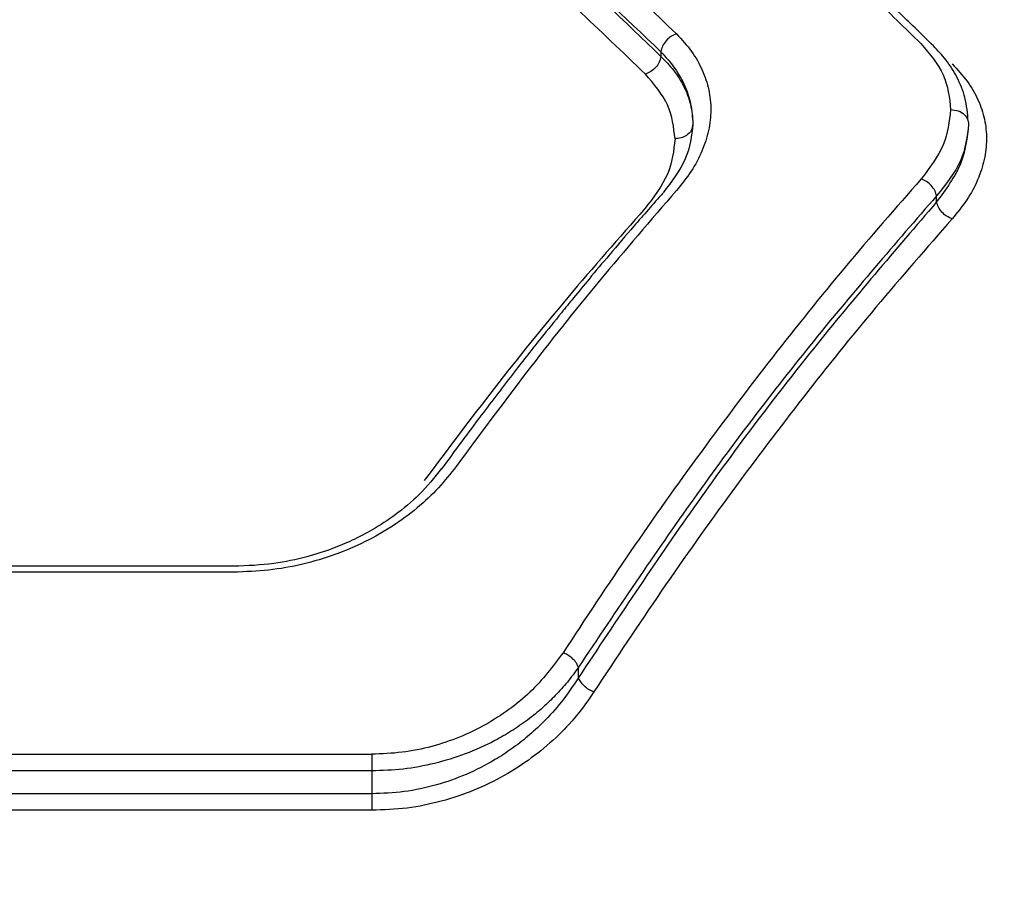
# Model space of a CAD drawing. Units: millimetres. Extents: x -4534 to 4839, y -3372 to 4373.
# Drawn here: x -312 to -229, y 2321 to 2395 of the extents above; entities that cross this region are included whole.
import ezdxf

# ---------------------------------------------------------------- set-up
doc = ezdxf.new("R2010")
doc.units = ezdxf.units.MM
doc.layers.add('Opvangzone', color=7, linetype='Continuous', true_color=0x00a19a)
doc.layers.add('Toestel 2D', color=7, linetype='Continuous', lineweight=20)

# ---------------------------------------------------------------- blocks, each defined once
blk = doc.blocks.new('BG-8144-RB')
at = {"layer": 'Opvangzone', "lineweight": 20}
blk.add_open_spline([(-827.757, -26.815), (-827.757, -26.815), (572.247, -26.815), (572.247, -26.815), (572.247, -26.815), (1397.247, -26.815), (2072.245, 648.192), (2072.245, 1473.185), (2072.245, 1473.185), (2072.245, 1473.185), (2072.245, 2873.187), (2072.245, 2873.187), (2072.245, 2873.187), (2072.245, 3698.179), (1397.247, 4373.186), (572.247, 4373.186), (572.247, 4373.186), (572.247, 4373.186), (-827.757, 4373.186), (-827.757, 4373.186), (-827.757, 4373.186), (-1652.757, 4373.186), (-2327.755, 3698.179), (-2327.755, 2873.187), (-2327.755, 2873.187), (-2327.755, 2873.187), (-2327.755, 1473.185), (-2327.755, 1473.185), (-2327.755, 1473.185), (-2327.755, 648.192), (-1652.757, -26.815), (-827.757, -26.815)], degree=3, knots=[0, 0, 0, 0, 0.111111, 0.111111, 0.111111, 0.111111, 0.222222, 0.222222, 0.222222, 0.222222, 0.333333, 0.333333, 0.333333, 0.333333, 0.444444, 0.444444, 0.444444, 0.444444, 0.555556, 0.555556, 0.555556, 0.555556, 0.666667, 0.666667, 0.666667, 0.666667, 0.777778, 0.777778, 0.777778, 0.777778, 1, 1, 1, 1], dxfattribs=at)
at = {"layer": 'Toestel 2D', "lineweight": 25}
for points, knots in [([(-266.345, 2417.856), (-264.765, 2416.786), (-263.185, 2415.716), (-261.605, 2414.586), (-261.605, 2414.586), (-260.145, 2413.546), (-258.675, 2412.466), (-257.215, 2411.346), (-257.215, 2411.346), (-255.865, 2410.316), (-254.505, 2409.256), (-253.165, 2408.166), (-253.165, 2408.166), (-251.765, 2407.046), (-250.375, 2405.896), (-248.975, 2404.706), (-248.975, 2404.706), (-247.505, 2403.456), (-246.035, 2402.176), (-244.565, 2400.856), (-244.565, 2400.856), (-243.165, 2399.596), (-241.765, 2398.306), (-240.365, 2396.976), (-240.365, 2396.976), (-239.025, 2395.706), (-237.695, 2394.406), (-236.365, 2393.106)], [0, 0, 0, 0, 0.125, 0.125, 0.125, 0.125, 0.25, 0.25, 0.25, 0.25, 0.375, 0.375, 0.375, 0.375, 0.5, 0.5, 0.5, 0.5, 0.625, 0.625, 0.625, 0.625, 0.75, 0.75, 0.75, 0.75, 1, 1, 1, 1]), ([(-235.315, 2392.916), (-236.225, 2393.806), (-237.135, 2394.696), (-238.045, 2395.566), (-238.045, 2395.566), (-238.765, 2396.266), (-239.495, 2396.946), (-240.215, 2397.616), (-240.215, 2397.616), (-240.755, 2398.116), (-241.295, 2398.616), (-241.835, 2399.106), (-241.835, 2399.106), (-242.265, 2399.506), (-242.705, 2399.896), (-243.135, 2400.286), (-243.135, 2400.286), (-243.575, 2400.686), (-244.015, 2401.076), (-244.465, 2401.466), (-244.465, 2401.466), (-246.255, 2403.046), (-248.045, 2404.586), (-249.845, 2406.066), (-249.845, 2406.066), (-250.985, 2407.016), (-252.135, 2407.946), (-253.285, 2408.846), (-253.285, 2408.846), (-254.345, 2409.686), (-255.405, 2410.506), (-256.475, 2411.316), (-256.475, 2411.316), (-256.925, 2411.656), (-257.375, 2411.996), (-257.835, 2412.336), (-257.835, 2412.336), (-258.485, 2412.816), (-259.135, 2413.296), (-259.785, 2413.766), (-259.785, 2413.766), (-260.645, 2414.376), (-261.495, 2414.986), (-262.345, 2415.576), (-262.345, 2415.576), (-263.405, 2416.306), (-264.465, 2417.016), (-265.515, 2417.726)], [0, 0, 0, 0, 0.076923, 0.076923, 0.076923, 0.076923, 0.153846, 0.153846, 0.153846, 0.153846, 0.230769, 0.230769, 0.230769, 0.230769, 0.307692, 0.307692, 0.307692, 0.307692, 0.384615, 0.384615, 0.384615, 0.384615, 0.461538, 0.461538, 0.461538, 0.461538, 0.538462, 0.538462, 0.538462, 0.538462, 0.615385, 0.615385, 0.615385, 0.615385, 0.692308, 0.692308, 0.692308, 0.692308, 0.769231, 0.769231, 0.769231, 0.769231, 0.846154, 0.846154, 0.846154, 0.846154, 1, 1, 1, 1]), ([(-275.285, 2410.146), (-273.085, 2408.386), (-270.885, 2406.626), (-268.695, 2404.776), (-268.695, 2404.776), (-266.635, 2403.036), (-264.585, 2401.226), (-262.545, 2399.336), (-262.545, 2399.336), (-260.635, 2397.566), (-258.735, 2395.736), (-256.835, 2393.906)], [0, 0, 0, 0, 0.25, 0.25, 0.25, 0.25, 0.5, 0.5, 0.5, 0.5, 1, 1, 1, 1]), ([(-276.585, 2408.566), (-273.485, 2406.086), (-270.385, 2403.606), (-267.305, 2400.906), (-267.305, 2400.906), (-264.235, 2398.226), (-261.185, 2395.316), (-258.135, 2392.416)], [0, 0, 0, 0, 0.333333, 0.333333, 0.333333, 0.333333, 1, 1, 1, 1]), ([(-276.585, 2408.356), (-273.485, 2405.846), (-270.385, 2403.336), (-267.305, 2400.606), (-267.305, 2400.606), (-264.235, 2397.896), (-261.185, 2394.966), (-258.135, 2392.026)], [0, 0, 0, 0, 0.333333, 0.333333, 0.333333, 0.333333, 1, 1, 1, 1]), ([(-259.435, 2390.546), (-261.335, 2392.376), (-263.245, 2394.206), (-265.155, 2395.976), (-265.155, 2395.976), (-267.195, 2397.866), (-269.245, 2399.676), (-271.305, 2401.416), (-271.305, 2401.416), (-273.495, 2403.266), (-275.685, 2405.026), (-277.885, 2406.776)], [0, 0, 0, 0, 0.25, 0.25, 0.25, 0.25, 0.5, 0.5, 0.5, 0.5, 1, 1, 1, 1]), ([(-256.835, 2393.906), (-256.995, 2393.846), (-257.155, 2393.776), (-257.295, 2393.686), (-257.295, 2393.686), (-257.445, 2393.596), (-257.585, 2393.466), (-257.695, 2393.336), (-257.695, 2393.336), (-257.815, 2393.196), (-257.925, 2393.046), (-257.995, 2392.886), (-257.995, 2392.886), (-258.065, 2392.736), (-258.095, 2392.576), (-258.135, 2392.416)], [0, 0, 0, 0, 0.2, 0.2, 0.2, 0.2, 0.4, 0.4, 0.4, 0.4, 0.6, 0.6, 0.6, 0.6, 1, 1, 1, 1]), ([(-256.835, 2393.906), (-256.395, 2393.426), (-255.945, 2392.946), (-255.575, 2392.446), (-255.575, 2392.446), (-255.205, 2391.936), (-254.915, 2391.416), (-254.675, 2390.876), (-254.675, 2390.876), (-254.435, 2390.336), (-254.255, 2389.796), (-254.135, 2389.236), (-254.135, 2389.236), (-254.015, 2388.676), (-253.955, 2388.106), (-253.955, 2387.536), (-253.955, 2387.536), (-253.965, 2386.976), (-254.025, 2386.396), (-254.145, 2385.826), (-254.145, 2385.826), (-254.275, 2385.246), (-254.455, 2384.676), (-254.705, 2384.106), (-254.705, 2384.106), (-254.945, 2383.536), (-255.235, 2382.966), (-255.605, 2382.416), (-255.605, 2382.416), (-255.965, 2381.866), (-256.405, 2381.326), (-256.835, 2380.796)], [0, 0, 0, 0, 0.111111, 0.111111, 0.111111, 0.111111, 0.222222, 0.222222, 0.222222, 0.222222, 0.333333, 0.333333, 0.333333, 0.333333, 0.444444, 0.444444, 0.444444, 0.444444, 0.555556, 0.555556, 0.555556, 0.555556, 0.666667, 0.666667, 0.666667, 0.666667, 0.777778, 0.777778, 0.777778, 0.777778, 1, 1, 1, 1]), ([(-236.365, 2393.106), (-235.635, 2392.246), (-234.905, 2391.396), (-234.495, 2390.476), (-234.495, 2390.476), (-234.075, 2389.546), (-233.965, 2388.566), (-233.865, 2387.576)], [0, 0, 0, 0, 0.333333, 0.333333, 0.333333, 0.333333, 1, 1, 1, 1]), ([(-232.395, 2386.596), (-232.445, 2387.256), (-232.505, 2387.926), (-232.675, 2388.576), (-232.675, 2388.576), (-232.815, 2389.156), (-233.055, 2389.736), (-233.345, 2390.296), (-233.345, 2390.296), (-233.605, 2390.786), (-233.905, 2391.276), (-234.265, 2391.736), (-234.265, 2391.736), (-234.585, 2392.146), (-234.945, 2392.526), (-235.315, 2392.916)], [0, 0, 0, 0, 0.2, 0.2, 0.2, 0.2, 0.4, 0.4, 0.4, 0.4, 0.6, 0.6, 0.6, 0.6, 1, 1, 1, 1]), ([(-258.135, 2392.026), (-258.175, 2391.876), (-258.205, 2391.716), (-258.275, 2391.556), (-258.275, 2391.556), (-258.345, 2391.406), (-258.455, 2391.256), (-258.575, 2391.116), (-258.575, 2391.116), (-258.695, 2390.986), (-258.825, 2390.866), (-258.975, 2390.766), (-258.975, 2390.766), (-259.115, 2390.676), (-259.275, 2390.606), (-259.435, 2390.546)], [0, 0, 0, 0, 0.2, 0.2, 0.2, 0.2, 0.4, 0.4, 0.4, 0.4, 0.6, 0.6, 0.6, 0.6, 1, 1, 1, 1]), ([(-258.135, 2392.416), (-257.735, 2391.976), (-257.335, 2391.526), (-256.995, 2391.056), (-256.995, 2391.056), (-256.645, 2390.566), (-256.355, 2390.056), (-256.125, 2389.536), (-256.125, 2389.536), (-255.915, 2389.046), (-255.745, 2388.546), (-255.645, 2388.046), (-255.645, 2388.046), (-255.525, 2387.486), (-255.495, 2386.926), (-255.455, 2386.356)], [0, 0, 0, 0, 0.2, 0.2, 0.2, 0.2, 0.4, 0.4, 0.4, 0.4, 0.6, 0.6, 0.6, 0.6, 1, 1, 1, 1]), ([(-258.135, 2392.026), (-257.765, 2391.646), (-257.395, 2391.266), (-257.085, 2390.866), (-257.085, 2390.866), (-256.745, 2390.436), (-256.465, 2389.986), (-256.235, 2389.526), (-256.235, 2389.526), (-255.985, 2389.036), (-255.785, 2388.536), (-255.665, 2388.016), (-255.665, 2388.016), (-255.535, 2387.476), (-255.495, 2386.916), (-255.455, 2386.356)], [0, 0, 0, 0, 0.2, 0.2, 0.2, 0.2, 0.4, 0.4, 0.4, 0.4, 0.6, 0.6, 0.6, 0.6, 1, 1, 1, 1]), ([(-233.745, 2391.396), (-233.295, 2390.916), (-232.855, 2390.436), (-232.485, 2389.946), (-232.485, 2389.946), (-232.115, 2389.446), (-231.815, 2388.916), (-231.575, 2388.386), (-231.575, 2388.386), (-231.335, 2387.856), (-231.155, 2387.316), (-231.035, 2386.766), (-231.035, 2386.766), (-230.915, 2386.216), (-230.865, 2385.656), (-230.865, 2385.086), (-230.865, 2385.086), (-230.865, 2384.526), (-230.935, 2383.956), (-231.055, 2383.396), (-231.055, 2383.396), (-231.175, 2382.826), (-231.365, 2382.256), (-231.605, 2381.696), (-231.605, 2381.696), (-231.845, 2381.126), (-232.145, 2380.566), (-232.505, 2380.026), (-232.505, 2380.026), (-232.875, 2379.486), (-233.305, 2378.946), (-233.745, 2378.416)], [0, 0, 0, 0, 0.111111, 0.111111, 0.111111, 0.111111, 0.222222, 0.222222, 0.222222, 0.222222, 0.333333, 0.333333, 0.333333, 0.333333, 0.444444, 0.444444, 0.444444, 0.444444, 0.555556, 0.555556, 0.555556, 0.555556, 0.666667, 0.666667, 0.666667, 0.666667, 0.777778, 0.777778, 0.777778, 0.777778, 1, 1, 1, 1]), ([(-256.955, 2385.136), (-257.065, 2386.096), (-257.175, 2387.056), (-257.585, 2387.966), (-257.585, 2387.966), (-257.995, 2388.866), (-258.715, 2389.706), (-259.435, 2390.546)], [0, 0, 0, 0, 0.333333, 0.333333, 0.333333, 0.333333, 1, 1, 1, 1]), ([(-233.865, 2387.576), (-233.975, 2386.586), (-234.085, 2385.586), (-234.495, 2384.616), (-234.495, 2384.616), (-234.905, 2383.646), (-235.625, 2382.706), (-236.335, 2381.766)], [0, 0, 0, 0, 0.333333, 0.333333, 0.333333, 0.333333, 1, 1, 1, 1]), ([(-233.865, 2387.576), (-233.645, 2387.556), (-233.425, 2387.536), (-233.225, 2387.466), (-233.225, 2387.466), (-233.025, 2387.396), (-232.845, 2387.276), (-232.705, 2387.136), (-232.705, 2387.136), (-232.595, 2387.026), (-232.505, 2386.906), (-232.455, 2386.766), (-232.455, 2386.766), (-232.395, 2386.636), (-232.375, 2386.496), (-232.365, 2386.356)], [0, 0, 0, 0, 0.2, 0.2, 0.2, 0.2, 0.4, 0.4, 0.4, 0.4, 0.6, 0.6, 0.6, 0.6, 1, 1, 1, 1]), ([(-255.455, 2386.356), (-255.565, 2385.376), (-255.685, 2384.406), (-256.095, 2383.446), (-256.095, 2383.446), (-256.515, 2382.486), (-257.235, 2381.546), (-257.955, 2380.606)], [0, 0, 0, 0, 0.333333, 0.333333, 0.333333, 0.333333, 1, 1, 1, 1]), ([(-255.455, 2386.356), (-255.485, 2386.176), (-255.515, 2385.996), (-255.595, 2385.836), (-255.595, 2385.836), (-255.685, 2385.676), (-255.825, 2385.526), (-255.995, 2385.416), (-255.995, 2385.416), (-256.135, 2385.326), (-256.285, 2385.256), (-256.445, 2385.206), (-256.445, 2385.206), (-256.615, 2385.166), (-256.785, 2385.146), (-256.955, 2385.136)], [0, 0, 0, 0, 0.2, 0.2, 0.2, 0.2, 0.4, 0.4, 0.4, 0.4, 0.6, 0.6, 0.6, 0.6, 1, 1, 1, 1]), ([(-232.365, 2386.356), (-232.485, 2385.326), (-232.595, 2384.296), (-233.045, 2383.286), (-233.045, 2383.286), (-233.495, 2382.286), (-234.265, 2381.316), (-235.045, 2380.346)], [0, 0, 0, 0, 0.333333, 0.333333, 0.333333, 0.333333, 1, 1, 1, 1]), ([(-232.365, 2386.356), (-232.485, 2385.246), (-232.595, 2384.126), (-233.045, 2383.036), (-233.045, 2383.036), (-233.495, 2381.956), (-234.265, 2380.896), (-235.045, 2379.836)], [0, 0, 0, 0, 0.333333, 0.333333, 0.333333, 0.333333, 1, 1, 1, 1]), ([(-256.955, 2385.136), (-257.065, 2384.136), (-257.175, 2383.126), (-257.595, 2382.156), (-257.595, 2382.156), (-258.015, 2381.176), (-258.745, 2380.236), (-259.475, 2379.286)], [0, 0, 0, 0, 0.333333, 0.333333, 0.333333, 0.333333, 1, 1, 1, 1]), ([(-236.335, 2381.766), (-238.475, 2379.326), (-240.605, 2376.896), (-242.715, 2374.366), (-242.715, 2374.366), (-244.755, 2371.926), (-246.785, 2369.406), (-248.795, 2366.826), (-248.795, 2366.826), (-250.805, 2364.246), (-252.795, 2361.596), (-254.775, 2358.896), (-254.775, 2358.896), (-256.775, 2356.176), (-258.745, 2353.396), (-260.705, 2350.546), (-260.705, 2350.546), (-262.595, 2347.776), (-264.465, 2344.926), (-266.335, 2342.086)], [0, 0, 0, 0, 0.166667, 0.166667, 0.166667, 0.166667, 0.333333, 0.333333, 0.333333, 0.333333, 0.5, 0.5, 0.5, 0.5, 0.666667, 0.666667, 0.666667, 0.666667, 1, 1, 1, 1]), ([(-235.045, 2380.346), (-235.085, 2380.496), (-235.125, 2380.646), (-235.195, 2380.786), (-235.195, 2380.786), (-235.265, 2380.936), (-235.375, 2381.076), (-235.485, 2381.206), (-235.485, 2381.206), (-235.605, 2381.336), (-235.745, 2381.456), (-235.885, 2381.546), (-235.885, 2381.546), (-236.035, 2381.636), (-236.185, 2381.706), (-236.335, 2381.766)], [0, 0, 0, 0, 0.2, 0.2, 0.2, 0.2, 0.4, 0.4, 0.4, 0.4, 0.6, 0.6, 0.6, 0.6, 1, 1, 1, 1]), ([(-257.965, 2380.586), (-258.785, 2379.666), (-259.595, 2378.736), (-260.405, 2377.806), (-260.405, 2377.806), (-261.095, 2377.006), (-261.785, 2376.206), (-262.465, 2375.396), (-262.465, 2375.396), (-263.035, 2374.726), (-263.595, 2374.066), (-264.145, 2373.386), (-264.145, 2373.386), (-264.585, 2372.866), (-265.025, 2372.336), (-265.455, 2371.806), (-265.455, 2371.806), (-265.795, 2371.386), (-266.135, 2370.976), (-266.475, 2370.556), (-266.475, 2370.556), (-267.035, 2369.866), (-267.595, 2369.166), (-268.155, 2368.466), (-268.155, 2368.466), (-268.905, 2367.526), (-269.645, 2366.576), (-270.395, 2365.626), (-270.395, 2365.626), (-271.325, 2364.416), (-272.255, 2363.206), (-273.185, 2361.976), (-273.185, 2361.976), (-274.295, 2360.496), (-275.405, 2358.996), (-276.505, 2357.496)], [0, 0, 0, 0, 0.1, 0.1, 0.1, 0.1, 0.2, 0.2, 0.2, 0.2, 0.3, 0.3, 0.3, 0.3, 0.4, 0.4, 0.4, 0.4, 0.5, 0.5, 0.5, 0.5, 0.6, 0.6, 0.6, 0.6, 0.7, 0.7, 0.7, 0.7, 0.8, 0.8, 0.8, 0.8, 1, 1, 1, 1]), ([(-256.835, 2380.796), (-258.995, 2378.296), (-261.155, 2375.806), (-263.295, 2373.216), (-263.295, 2373.216), (-265.365, 2370.726), (-267.415, 2368.156), (-269.445, 2365.496), (-269.445, 2365.496), (-271.405, 2362.946), (-273.345, 2360.316), (-275.285, 2357.686)], [0, 0, 0, 0, 0.25, 0.25, 0.25, 0.25, 0.5, 0.5, 0.5, 0.5, 1, 1, 1, 1]), ([(-235.045, 2380.346), (-238.495, 2376.356), (-241.955, 2372.376), (-245.365, 2368.166), (-245.365, 2368.166), (-248.755, 2363.986), (-252.095, 2359.586), (-255.385, 2354.986), (-255.385, 2354.986), (-258.645, 2350.416), (-261.845, 2345.646), (-265.045, 2340.876)], [0, 0, 0, 0, 0.25, 0.25, 0.25, 0.25, 0.5, 0.5, 0.5, 0.5, 1, 1, 1, 1]), ([(-235.045, 2379.836), (-238.495, 2375.816), (-241.955, 2371.786), (-245.365, 2367.546), (-245.365, 2367.546), (-248.755, 2363.326), (-252.095, 2358.886), (-255.385, 2354.246), (-255.385, 2354.246), (-258.645, 2349.636), (-261.845, 2344.816), (-265.045, 2340.006)], [0, 0, 0, 0, 0.25, 0.25, 0.25, 0.25, 0.5, 0.5, 0.5, 0.5, 1, 1, 1, 1]), ([(-233.745, 2378.416), (-233.895, 2378.486), (-234.045, 2378.556), (-234.195, 2378.646), (-234.195, 2378.646), (-234.335, 2378.736), (-234.475, 2378.856), (-234.595, 2378.986), (-234.595, 2378.986), (-234.705, 2379.116), (-234.815, 2379.256), (-234.885, 2379.396), (-234.885, 2379.396), (-234.955, 2379.546), (-234.995, 2379.686), (-235.045, 2379.836)], [0, 0, 0, 0, 0.2, 0.2, 0.2, 0.2, 0.4, 0.4, 0.4, 0.4, 0.6, 0.6, 0.6, 0.6, 1, 1, 1, 1]), ([(-259.475, 2379.286), (-261.635, 2376.836), (-263.795, 2374.376), (-265.945, 2371.826), (-265.945, 2371.826), (-268.015, 2369.376), (-270.065, 2366.836), (-272.105, 2364.226), (-272.105, 2364.226), (-274.065, 2361.706), (-276.015, 2359.116), (-277.955, 2356.526)], [0, 0, 0, 0, 0.25, 0.25, 0.25, 0.25, 0.5, 0.5, 0.5, 0.5, 1, 1, 1, 1]), ([(-233.745, 2378.416), (-235.875, 2375.986), (-238.005, 2373.546), (-240.125, 2371.026), (-240.125, 2371.026), (-242.165, 2368.586), (-244.185, 2366.076), (-246.195, 2363.496), (-246.195, 2363.496), (-248.205, 2360.916), (-250.205, 2358.276), (-252.185, 2355.576), (-252.185, 2355.576), (-254.175, 2352.866), (-256.155, 2350.086), (-258.105, 2347.236), (-258.105, 2347.236), (-260.005, 2344.476), (-261.875, 2341.636), (-263.745, 2338.806)], [0, 0, 0, 0, 0.166667, 0.166667, 0.166667, 0.166667, 0.333333, 0.333333, 0.333333, 0.333333, 0.5, 0.5, 0.5, 0.5, 0.666667, 0.666667, 0.666667, 0.666667, 1, 1, 1, 1]), ([(-275.285, 2357.686), (-275.765, 2357.086), (-276.245, 2356.476), (-276.775, 2355.896), (-276.775, 2355.896), (-277.315, 2355.306), (-277.915, 2354.756), (-278.565, 2354.216), (-278.565, 2354.216), (-279.205, 2353.676), (-279.895, 2353.166), (-280.625, 2352.696), (-280.625, 2352.696), (-281.345, 2352.226), (-282.115, 2351.786), (-282.915, 2351.396), (-282.915, 2351.396), (-283.725, 2350.996), (-284.565, 2350.626), (-285.445, 2350.316), (-285.445, 2350.316), (-286.315, 2349.996), (-287.225, 2349.726), (-288.145, 2349.506), (-288.145, 2349.506), (-289.075, 2349.286), (-290.035, 2349.116), (-290.995, 2349.016), (-290.995, 2349.016), (-291.955, 2348.906), (-292.935, 2348.876), (-293.905, 2348.836)], [0, 0, 0, 0, 0.111111, 0.111111, 0.111111, 0.111111, 0.222222, 0.222222, 0.222222, 0.222222, 0.333333, 0.333333, 0.333333, 0.333333, 0.444444, 0.444444, 0.444444, 0.444444, 0.555556, 0.555556, 0.555556, 0.555556, 0.666667, 0.666667, 0.666667, 0.666667, 0.777778, 0.777778, 0.777778, 0.777778, 1, 1, 1, 1]), ([(-276.505, 2357.506), (-277.105, 2356.766), (-277.705, 2356.026), (-278.405, 2355.326), (-278.405, 2355.326), (-279.005, 2354.726), (-279.685, 2354.166), (-280.405, 2353.636), (-280.405, 2353.636), (-281.005, 2353.186), (-281.645, 2352.776), (-282.315, 2352.386), (-282.315, 2352.386), (-282.855, 2352.066), (-283.415, 2351.776), (-284.005, 2351.506), (-284.005, 2351.506), (-284.535, 2351.256), (-285.075, 2351.026), (-285.635, 2350.816), (-285.635, 2350.816), (-286.335, 2350.556), (-287.055, 2350.326), (-287.795, 2350.126), (-287.795, 2350.126), (-288.695, 2349.886), (-289.615, 2349.686), (-290.555, 2349.566), (-290.555, 2349.566), (-291.655, 2349.416), (-292.785, 2349.376), (-293.905, 2349.326)], [0, 0, 0, 0, 0.111111, 0.111111, 0.111111, 0.111111, 0.222222, 0.222222, 0.222222, 0.222222, 0.333333, 0.333333, 0.333333, 0.333333, 0.444444, 0.444444, 0.444444, 0.444444, 0.555556, 0.555556, 0.555556, 0.555556, 0.666667, 0.666667, 0.666667, 0.666667, 0.777778, 0.777778, 0.777778, 0.777778, 1, 1, 1, 1]), ([(-266.335, 2342.086), (-267.185, 2340.956), (-268.035, 2339.816), (-269.105, 2338.796), (-269.105, 2338.796), (-269.645, 2338.276), (-270.235, 2337.786), (-270.875, 2337.326), (-270.875, 2337.326), (-271.485, 2336.886), (-272.135, 2336.466), (-272.815, 2336.076), (-272.815, 2336.076), (-273.515, 2335.686), (-274.245, 2335.336), (-275.005, 2335.026), (-275.005, 2335.026), (-275.755, 2334.716), (-276.535, 2334.456), (-277.335, 2334.246), (-277.335, 2334.246), (-278.145, 2334.026), (-278.985, 2333.856), (-279.825, 2333.756), (-279.825, 2333.756), (-280.665, 2333.656), (-281.515, 2333.626), (-282.365, 2333.586)], [0, 0, 0, 0, 0.125, 0.125, 0.125, 0.125, 0.25, 0.25, 0.25, 0.25, 0.375, 0.375, 0.375, 0.375, 0.5, 0.5, 0.5, 0.5, 0.625, 0.625, 0.625, 0.625, 0.75, 0.75, 0.75, 0.75, 1, 1, 1, 1]), ([(-265.045, 2340.876), (-265.105, 2341.016), (-265.165, 2341.146), (-265.255, 2341.276), (-265.255, 2341.276), (-265.345, 2341.406), (-265.465, 2341.536), (-265.605, 2341.656), (-265.605, 2341.656), (-265.715, 2341.746), (-265.835, 2341.836), (-265.955, 2341.906), (-265.955, 2341.906), (-266.085, 2341.976), (-266.215, 2342.036), (-266.335, 2342.086)], [0, 0, 0, 0, 0.2, 0.2, 0.2, 0.2, 0.4, 0.4, 0.4, 0.4, 0.6, 0.6, 0.6, 0.6, 1, 1, 1, 1]), ([(-265.045, 2340.876), (-265.345, 2340.456), (-265.645, 2340.036), (-265.975, 2339.626), (-265.975, 2339.626), (-266.295, 2339.246), (-266.625, 2338.876), (-266.985, 2338.506), (-266.985, 2338.506), (-267.315, 2338.166), (-267.665, 2337.836), (-268.025, 2337.506), (-268.025, 2337.506), (-268.435, 2337.146), (-268.865, 2336.796), (-269.315, 2336.456), (-269.315, 2336.456), (-269.745, 2336.136), (-270.195, 2335.826), (-270.665, 2335.536), (-270.665, 2335.536), (-271.105, 2335.256), (-271.565, 2334.986), (-272.045, 2334.736), (-272.045, 2334.736), (-272.825, 2334.316), (-273.655, 2333.946), (-274.525, 2333.616), (-274.525, 2333.616), (-275.355, 2333.306), (-276.215, 2333.046), (-277.105, 2332.826), (-277.105, 2332.826), (-277.965, 2332.616), (-278.845, 2332.446), (-279.735, 2332.346), (-279.735, 2332.346), (-280.605, 2332.256), (-281.485, 2332.226), (-282.365, 2332.196)], [0, 0, 0, 0, 0.090909, 0.090909, 0.090909, 0.090909, 0.181818, 0.181818, 0.181818, 0.181818, 0.272727, 0.272727, 0.272727, 0.272727, 0.363636, 0.363636, 0.363636, 0.363636, 0.454545, 0.454545, 0.454545, 0.454545, 0.545455, 0.545455, 0.545455, 0.545455, 0.636364, 0.636364, 0.636364, 0.636364, 0.727273, 0.727273, 0.727273, 0.727273, 0.818182, 0.818182, 0.818182, 0.818182, 1, 1, 1, 1]), ([(-265.045, 2340.006), (-265.495, 2339.316), (-265.955, 2338.626), (-266.475, 2337.966), (-266.475, 2337.966), (-266.945, 2337.366), (-267.465, 2336.796), (-268.015, 2336.256), (-268.015, 2336.256), (-268.425, 2335.846), (-268.855, 2335.456), (-269.305, 2335.076), (-269.305, 2335.076), (-269.735, 2334.716), (-270.185, 2334.366), (-270.655, 2334.036), (-270.655, 2334.036), (-271.095, 2333.726), (-271.555, 2333.426), (-272.035, 2333.136), (-272.035, 2333.136), (-272.805, 2332.676), (-273.615, 2332.266), (-274.455, 2331.906), (-274.455, 2331.906), (-275.255, 2331.566), (-276.085, 2331.266), (-276.935, 2331.026), (-276.935, 2331.026), (-277.815, 2330.776), (-278.725, 2330.576), (-279.645, 2330.456), (-279.645, 2330.456), (-280.545, 2330.346), (-281.455, 2330.306), (-282.365, 2330.276)], [0, 0, 0, 0, 0.1, 0.1, 0.1, 0.1, 0.2, 0.2, 0.2, 0.2, 0.3, 0.3, 0.3, 0.3, 0.4, 0.4, 0.4, 0.4, 0.5, 0.5, 0.5, 0.5, 0.6, 0.6, 0.6, 0.6, 0.7, 0.7, 0.7, 0.7, 0.8, 0.8, 0.8, 0.8, 1, 1, 1, 1]), ([(-263.745, 2338.806), (-263.885, 2338.866), (-264.035, 2338.936), (-264.175, 2339.016), (-264.175, 2339.016), (-264.315, 2339.096), (-264.445, 2339.196), (-264.555, 2339.306), (-264.555, 2339.306), (-264.675, 2339.416), (-264.785, 2339.536), (-264.855, 2339.646), (-264.855, 2339.646), (-264.935, 2339.766), (-264.985, 2339.886), (-265.045, 2340.006)], [0, 0, 0, 0, 0.2, 0.2, 0.2, 0.2, 0.4, 0.4, 0.4, 0.4, 0.6, 0.6, 0.6, 0.6, 1, 1, 1, 1]), ([(-263.745, 2338.806), (-264.205, 2338.136), (-264.675, 2337.466), (-265.195, 2336.826), (-265.195, 2336.826), (-265.725, 2336.186), (-266.315, 2335.566), (-266.945, 2334.976), (-266.945, 2334.976), (-267.585, 2334.376), (-268.265, 2333.806), (-268.995, 2333.276), (-268.995, 2333.276), (-269.705, 2332.746), (-270.465, 2332.256), (-271.265, 2331.806), (-271.265, 2331.806), (-272.065, 2331.356), (-272.915, 2330.946), (-273.795, 2330.586), (-273.795, 2330.586), (-274.675, 2330.226), (-275.595, 2329.916), (-276.535, 2329.656), (-276.535, 2329.656), (-277.465, 2329.406), (-278.435, 2329.206), (-279.405, 2329.086), (-279.405, 2329.086), (-280.385, 2328.966), (-281.375, 2328.926), (-282.365, 2328.896)], [0, 0, 0, 0, 0.111111, 0.111111, 0.111111, 0.111111, 0.222222, 0.222222, 0.222222, 0.222222, 0.333333, 0.333333, 0.333333, 0.333333, 0.444444, 0.444444, 0.444444, 0.444444, 0.555556, 0.555556, 0.555556, 0.555556, 0.666667, 0.666667, 0.666667, 0.666667, 0.777778, 0.777778, 0.777778, 0.777778, 1, 1, 1, 1]), ([(-282.365, 2333.586), (-282.365, 2333.486), (-282.365, 2333.386), (-282.365, 2333.276), (-282.365, 2333.276), (-282.365, 2333.166), (-282.365, 2333.046), (-282.365, 2332.926), (-282.365, 2332.926), (-282.365, 2332.806), (-282.365, 2332.676), (-282.365, 2332.556), (-282.365, 2332.556), (-282.365, 2332.436), (-282.365, 2332.316), (-282.365, 2332.196)], [0, 0, 0, 0, 0.2, 0.2, 0.2, 0.2, 0.4, 0.4, 0.4, 0.4, 0.6, 0.6, 0.6, 0.6, 1, 1, 1, 1]), ([(-282.365, 2330.276), (-282.365, 2330.156), (-282.365, 2330.036), (-282.365, 2329.916), (-282.365, 2329.916), (-282.365, 2329.796), (-282.365, 2329.676), (-282.365, 2329.556), (-282.365, 2329.556), (-282.365, 2329.436), (-282.365, 2329.316), (-282.365, 2329.206), (-282.365, 2329.206), (-282.365, 2329.096), (-282.365, 2328.996), (-282.365, 2328.896)], [0, 0, 0, 0, 0.2, 0.2, 0.2, 0.2, 0.4, 0.4, 0.4, 0.4, 0.6, 0.6, 0.6, 0.6, 1, 1, 1, 1])]:
    blk.add_open_spline(points, degree=3, knots=knots, dxfattribs=at)
for points in [[(-258.135, 2392.416), (-258.135, 2392.416), (-258.135, 2392.026), (-258.135, 2392.026)], [(-235.045, 2379.836), (-235.045, 2379.836), (-235.045, 2380.346), (-235.045, 2380.346)], [(-293.885, 2349.326), (-293.885, 2349.326), (-330.835, 2349.326), (-330.835, 2349.326)], [(-293.905, 2348.836), (-293.905, 2348.836), (-330.815, 2348.836), (-330.815, 2348.836)], [(-265.045, 2340.006), (-265.045, 2340.006), (-265.045, 2340.876), (-265.045, 2340.876)], [(-342.365, 2333.586), (-342.365, 2333.586), (-282.365, 2333.586), (-282.365, 2333.586)], [(-282.365, 2332.196), (-282.365, 2332.196), (-342.365, 2332.196), (-342.365, 2332.196)], [(-282.365, 2332.196), (-282.365, 2332.196), (-282.365, 2330.276), (-282.365, 2330.276)], [(-282.365, 2330.276), (-282.365, 2330.276), (-342.365, 2330.276), (-342.365, 2330.276)], [(-282.365, 2328.896), (-282.365, 2328.896), (-342.365, 2328.896), (-342.365, 2328.896)]]:
    blk.add_open_spline(points, degree=3, dxfattribs=at)

msp = doc.modelspace()

# ---------------------------------------------------------------- block references
msp.add_blockref('BG-8144-RB', (0, 0))

doc.saveas('drawing.dxf')
